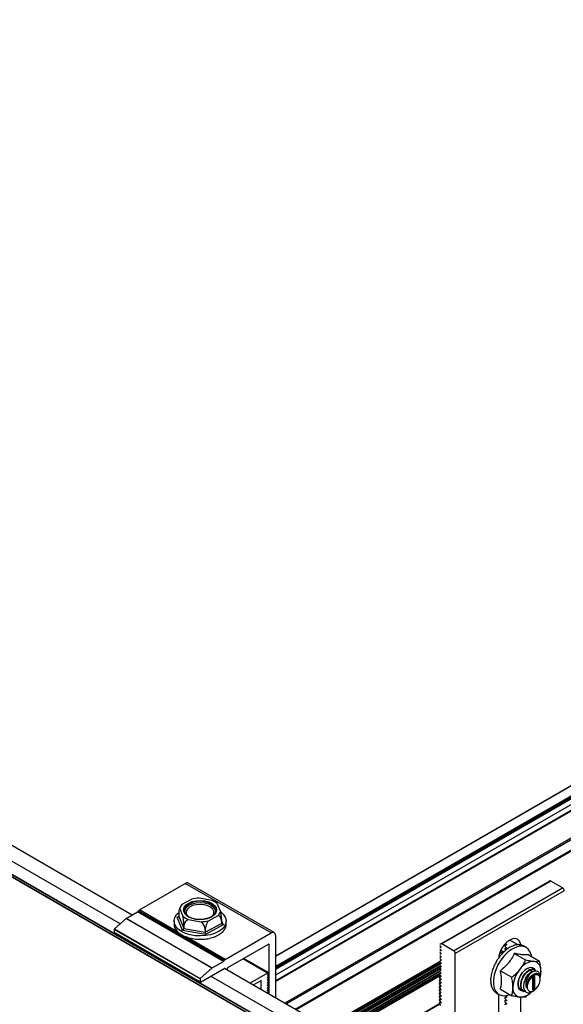
# Model space of a CAD drawing. Units: inches. Extents: x -609 to 590, y -1 to 336.
# Drawn here: x -502 to -495, y 143 to 156 of the extents above; entities that cross this region are included whole.
import ezdxf

# ---------------------------------------------------------------- set-up
doc = ezdxf.new("R2010")
doc.units = ezdxf.units.IN
doc.header["$MEASUREMENT"] = 0

msp = doc.modelspace()

# ---------------------------------------------------------------- linework, layer by layer
at = {"color": 7, "linetype": 'Continuous', "lineweight": 25}
for p, q in [((-437.362, 179.531), (-498.871, 144.023)), ((-498.871, 143.696), (-437.17, 179.316)), ((-436.798, 179.178), (-498.748, 143.414)), ((-436.755, 179.181), (-498.73, 143.404)), ((-533.814, 163.284), (-488.759, 137.275)), ((-533.814, 163.251), (-488.788, 137.259)), ((-500.729, 144.557), (-522.357, 157.043)), ((-500.636, 144.623), (-500.04, 144.968)), ((-498.927, 144.325), (-500.04, 144.968)), ((-498.887, 144.329), (-500.001, 144.972)), ((-496.721, 144.184), (-495.307, 145.001)), ((-495.295, 144.998), (-496.71, 144.182)), ((-495.319, 144.998), (-495.307, 145.001)), ((-495.143, 144.91), (-495.295, 144.998)), ((-496.557, 144.093), (-495.143, 144.91)), ((-495.121, 144.873), (-496.536, 144.057)), ((-499.956, 144.763), (-500.084, 144.694)), ((-499.692, 144.747), (-499.861, 144.776)), ((-499.584, 144.607), (-499.625, 144.706)), ((-500.806, 144.513), (-500.659, 144.598)), ((-499.546, 143.955), (-500.659, 144.598)), ((-500.649, 144.608), (-500.646, 144.613)), ((-499.536, 143.965), (-500.649, 144.608)), ((-499.533, 143.97), (-500.646, 144.613)), ((-500.125, 144.575), (-500.125, 144.545)), ((-500.125, 144.545), (-500.058, 144.383)), ((-500.112, 144.64), (-500.071, 144.541)), ((-499.74, 144.484), (-499.612, 144.553)), ((-500.807, 144.512), (-500.958, 144.378)), ((-499.694, 143.869), (-500.807, 144.512)), ((-500.806, 144.513), (-499.692, 143.87)), ((-500.186, 144.481), (-500.186, 144.437)), ((-500.184, 144.419), (-500.184, 144.419)), ((-500.184, 144.419), (-500.184, 144.417)), ((-500.184, 144.416), (-500.184, 144.416)), ((-500.075, 144.357), (-500.147, 144.532)), ((-500.004, 144.5), (-499.835, 144.471)), ((-499.781, 144.335), (-499.571, 144.449)), ((-499.549, 144.429), (-499.776, 144.306)), ((-499.571, 144.479), (-499.571, 144.449)), ((-499.51, 144.437), (-499.51, 144.481)), ((-499.849, 143.727), (-500.962, 144.369)), ((-500.962, 144.369), (-500.962, 144.333)), ((-500.962, 144.333), (-499.849, 143.69)), ((-500.961, 144.329), (-499.847, 143.686)), ((-500.958, 144.378), (-499.845, 143.735)), ((-500.164, 144.37), (-500.164, 144.369)), ((-500.164, 144.37), (-500.164, 144.367)), ((-500.164, 144.367), (-500.162, 144.367)), ((-500.122, 144.325), (-500.122, 144.325)), ((-500.122, 144.325), (-500.122, 144.322)), ((-500.122, 144.322), (-500.12, 144.323)), ((-499.776, 144.306), (-500.075, 144.357)), ((-500.062, 144.288), (-500.061, 144.288)), ((-500.062, 144.288), (-500.062, 144.285)), ((-500.058, 144.413), (-500.058, 144.383)), ((-500.058, 144.383), (-499.781, 144.335)), ((-499.781, 144.365), (-499.781, 144.335)), ((-499.586, 144.316), (-499.586, 144.316)), ((-499.586, 144.316), (-499.586, 144.313)), ((-499.54, 144.359), (-499.539, 144.359)), ((-499.54, 144.359), (-499.54, 144.356)), ((-499.523, 143.981), (-498.927, 144.325)), ((-499.514, 144.408), (-499.514, 144.408)), ((-499.514, 144.408), (-499.514, 144.405)), ((-498.871, 144.293), (-498.871, 143.485)), ((-500.062, 144.285), (-500.059, 144.287)), ((-499.987, 144.258), (-499.985, 144.261)), ((-499.987, 144.261), (-499.986, 144.261)), ((-499.987, 144.261), (-499.987, 144.258)), ((-499.902, 144.244), (-499.901, 144.246)), ((-499.902, 144.246), (-499.901, 144.246)), ((-499.902, 144.246), (-499.902, 144.244)), ((-499.814, 144.245), (-499.813, 144.245)), ((-499.814, 144.245), (-499.814, 144.242)), ((-499.728, 144.257), (-499.727, 144.257)), ((-499.728, 144.257), (-499.728, 144.254)), ((-499.65, 144.281), (-499.65, 144.281)), ((-499.65, 144.281), (-499.65, 144.278)), ((-499.487, 143.876), (-498.96, 144.18)), ((-498.954, 144.177), (-498.954, 143.533)), ((-496.734, 144.182), (-496.721, 144.184)), ((-496.722, 144.147), (-496.734, 144.162)), ((-496.557, 144.093), (-496.71, 144.182)), ((-495.872, 144.173), (-495.891, 144.162)), ((-495.871, 144.164), (-495.89, 144.162)), ((-495.884, 144.188), (-495.871, 144.172)), ((-495.756, 144.169), (-495.753, 144.167)), ((-495.711, 144.174), (-495.707, 144.172)), ((-495.67, 144.166), (-495.667, 144.164)), ((-496.734, 144.138), (-496.722, 144.139)), ((-496.722, 144.105), (-496.734, 144.119)), ((-496.734, 144.096), (-496.722, 144.097)), ((-496.722, 144.063), (-496.734, 144.077)), ((-496.734, 144.053), (-496.722, 144.054)), ((-496.722, 144.02), (-496.734, 144.034)), ((-496.536, 142.137), (-496.536, 144.057)), ((-495.946, 144.038), (-495.942, 144.036)), ((-495.945, 144.093), (-495.926, 144.09)), ((-495.935, 144.092), (-495.935, 144.118)), ((-495.921, 144.087), (-495.926, 144.09)), ((-495.901, 144.086), (-495.897, 144.084)), ((-495.872, 144.13), (-495.891, 144.119)), ((-495.89, 144.154), (-495.871, 144.13)), ((-495.871, 144.121), (-495.89, 144.12)), ((-495.89, 144.111), (-495.881, 144.1)), ((-495.853, 144.124), (-495.849, 144.122)), ((-495.804, 144.153), (-495.8, 144.151)), ((-495.769, 144.059), (-495.622, 143.974)), ((-495.616, 144.136), (-495.651, 144.156)), ((-495.588, 144.043), (-495.441, 143.958)), ((-499.692, 143.87), (-499.546, 143.955)), ((-499.536, 143.965), (-499.533, 143.97)), ((-498.971, 143.802), (-499.293, 143.988)), ((-498.955, 143.806), (-499.281, 143.995)), ((-496.734, 144.011), (-496.722, 144.012)), ((-496.722, 143.978), (-496.734, 143.992)), ((-496.734, 143.968), (-496.722, 143.969)), ((-496.722, 143.893), (-496.734, 143.907)), ((-496.722, 143.935), (-496.725, 143.938)), ((-496.725, 143.927), (-496.722, 143.927)), ((-496.021, 143.924), (-496.018, 143.921)), ((-496.021, 143.924), (-496.017, 143.922)), ((-495.987, 143.983), (-495.983, 143.981)), ((-495.97, 144.005), (-495.965, 144.009)), ((-499.694, 143.869), (-499.845, 143.735)), ((-499.843, 143.686), (-499.534, 143.865)), ((-489.49, 138.07), (-499.53, 143.865)), ((-499.492, 143.844), (-499.492, 143.866)), ((-498.975, 143.802), (-499.197, 143.674)), ((-498.969, 143.779), (-498.956, 143.796)), ((-498.955, 143.774), (-498.967, 143.781)), ((-498.961, 143.805), (-498.964, 143.802)), ((-496.734, 143.841), (-496.722, 143.842)), ((-496.722, 143.766), (-496.734, 143.78)), ((-496.73, 143.884), (-496.722, 143.884)), ((-496.722, 143.85), (-496.73, 143.859)), ((-496.722, 143.808), (-496.727, 143.814)), ((-496.723, 143.799), (-496.722, 143.8)), ((-496.067, 143.798), (-496.063, 143.799)), ((-496.067, 143.798), (-496.063, 143.796)), ((-496.048, 143.861), (-496.045, 143.859)), ((-496.048, 143.861), (-496.044, 143.861)), ((-495.95, 143.834), (-495.803, 143.749)), ((-495.586, 143.853), (-495.576, 143.851)), ((-495.504, 143.846), (-495.508, 143.849)), ((-495.425, 143.828), (-495.433, 143.753)), ((-499.849, 143.727), (-499.849, 143.69)), ((-499.06, 143.704), (-499.156, 143.649)), ((-499.055, 143.591), (-499.055, 143.701)), ((-498.969, 143.746), (-498.956, 143.764)), ((-498.969, 143.714), (-498.956, 143.732)), ((-498.969, 143.682), (-498.956, 143.7)), ((-498.969, 143.65), (-498.956, 143.668)), ((-498.955, 143.742), (-498.967, 143.749)), ((-498.955, 143.71), (-498.967, 143.717)), ((-498.955, 143.678), (-498.967, 143.685)), ((-498.955, 143.646), (-498.967, 143.652)), ((-498.961, 143.773), (-498.964, 143.77)), ((-498.961, 143.741), (-498.964, 143.738)), ((-498.961, 143.709), (-498.964, 143.706)), ((-498.961, 143.676), (-498.964, 143.673)), ((-498.049, 143.011), (-496.729, 143.773)), ((-496.723, 143.766), (-496.742, 143.755)), ((-496.723, 143.724), (-496.742, 143.713)), ((-496.723, 143.681), (-496.742, 143.67)), ((-496.741, 143.755), (-496.722, 143.757)), ((-496.722, 143.723), (-496.741, 143.747)), ((-496.741, 143.713), (-496.722, 143.715)), ((-496.722, 143.681), (-496.741, 143.704)), ((-496.741, 143.671), (-496.722, 143.672)), ((-496.722, 143.638), (-496.741, 143.662)), ((-496.076, 143.737), (-496.073, 143.739)), ((-496.076, 143.737), (-496.073, 143.735)), ((-496.076, 143.681), (-496.073, 143.683)), ((-496.076, 143.681), (-496.073, 143.679)), ((-495.531, 143.738), (-495.531, 143.59)), ((-495.509, 143.758), (-495.525, 143.748)), ((-495.51, 143.61), (-495.51, 143.757)), ((-495.503, 143.606), (-495.503, 143.754)), ((-495.432, 143.722), (-495.432, 143.735)), ((-498.969, 143.618), (-498.956, 143.635)), ((-498.969, 143.586), (-498.956, 143.603)), ((-498.969, 143.554), (-498.956, 143.571)), ((-498.955, 143.614), (-498.967, 143.62)), ((-498.955, 143.581), (-498.967, 143.588)), ((-498.955, 143.549), (-498.967, 143.556)), ((-498.961, 143.644), (-498.964, 143.641)), ((-498.961, 143.612), (-498.964, 143.609)), ((-498.961, 143.58), (-498.964, 143.577)), ((-498.961, 143.548), (-498.964, 143.545)), ((-498.958, 143.536), (-498.956, 143.539)), ((-496.723, 143.639), (-496.742, 143.628)), ((-496.723, 143.597), (-496.742, 143.585)), ((-496.723, 143.554), (-496.742, 143.543)), ((-496.741, 143.628), (-496.722, 143.63)), ((-496.722, 143.596), (-496.741, 143.62)), ((-496.741, 143.586), (-496.722, 143.587)), ((-496.722, 143.553), (-496.741, 143.577)), ((-496.741, 143.543), (-496.722, 143.545)), ((-496.722, 143.511), (-496.741, 143.535)), ((-496.067, 143.631), (-496.065, 143.633)), ((-496.067, 143.631), (-496.063, 143.629)), ((-496.048, 143.59), (-496.047, 143.591)), ((-496.048, 143.59), (-496.045, 143.588)), ((-496.021, 143.558), (-496.021, 143.559)), ((-496.021, 143.558), (-496.018, 143.556)), ((-496.003, 143.546), (-495.969, 143.526)), ((-495.973, 143.529), (-495.973, 142.614)), ((-495.95, 143.593), (-495.803, 143.508)), ((-495.677, 143.591), (-495.692, 143.599)), ((-495.683, 143.586), (-495.678, 143.584)), ((-495.648, 143.566), (-495.644, 143.564)), ((-495.554, 143.556), (-495.622, 143.492)), ((-495.535, 143.564), (-495.517, 143.574)), ((-495.531, 143.592), (-495.516, 143.601)), ((-495.525, 143.587), (-495.509, 143.597)), ((-495.509, 143.597), (-495.516, 143.601)), ((-495.51, 143.61), (-495.503, 143.606)), ((-496.735, 143.4), (-497.729, 142.826)), ((-496.723, 143.512), (-496.742, 143.501)), ((-496.723, 143.469), (-496.742, 143.458)), ((-496.723, 143.427), (-496.742, 143.416)), ((-496.741, 143.501), (-496.722, 143.503)), ((-496.722, 143.469), (-496.741, 143.492)), ((-496.741, 143.458), (-496.722, 143.46)), ((-496.722, 143.426), (-496.741, 143.45)), ((-496.741, 143.416), (-496.722, 143.418)), ((-496.722, 143.384), (-496.741, 143.407)), ((-495.872, 143.494), (-495.891, 143.483)), ((-495.872, 143.452), (-495.891, 143.44)), ((-495.872, 143.409), (-495.891, 143.398)), ((-495.871, 143.485), (-495.89, 143.483)), ((-495.89, 143.475), (-495.871, 143.451)), ((-495.871, 143.442), (-495.89, 143.441)), ((-495.89, 143.432), (-495.871, 143.408)), ((-495.871, 143.4), (-495.89, 143.398)), ((-495.885, 143.511), (-495.871, 143.493)), ((-495.684, 142.78), (-495.684, 143.491))]:
    msp.add_line(p, q, dxfattribs=at)
at = {"color": 8, "linetype": 'Continuous', "lineweight": 25}
for p, q in [((-437.358, 179.531), (-498.871, 144.02)), ((-437.243, 179.465), (-498.871, 143.888)), ((-437.238, 179.458), (-498.871, 143.878)), ((-437.235, 179.448), (-498.871, 143.867)), ((-437.23, 179.441), (-498.871, 143.857)), ((-437.226, 179.439), (-498.871, 143.852)), ((-437.187, 179.387), (-498.871, 143.777)), ((-437.168, 179.324), (-498.871, 143.703)), ((-437.31, 179.234), (-498.871, 143.695)), ((-436.768, 179.175), (-498.731, 143.404)), ((-436.751, 179.181), (-498.727, 143.402)), ((-498.613, 143.336), (-436.637, 179.115)), ((-436.63, 179.103), (-498.599, 143.328)), ((-488.765, 137.272), (-533.814, 163.278)), ((-533.814, 163.253), (-488.786, 137.259)), ((-500.73, 144.557), (-522.36, 157.043)), ((-522.533, 156.943), (-500.883, 144.445)), ((-500.136, 144.335), (-500.636, 144.623)), ((-500.147, 144.532), (-500.125, 144.544)), ((-500.184, 144.417), (-500.184, 144.417)), ((-499.572, 144.483), (-499.549, 144.429)), ((-500.164, 144.367), (-500.163, 144.367)), ((-500.122, 144.322), (-500.12, 144.323)), ((-500.062, 144.285), (-500.06, 144.287)), ((-499.523, 143.981), (-500.029, 144.273)), ((-499.987, 144.258), (-499.985, 144.261)), ((-499.902, 144.244), (-499.901, 144.246)), ((-498.954, 144.177), (-498.96, 144.18)), ((-495.871, 144.173), (-495.89, 144.162)), ((-495.871, 144.164), (-495.869, 144.165)), ((-495.829, 144.233), (-495.725, 144.173)), ((-496.722, 144.139), (-496.721, 144.14)), ((-496.722, 144.097), (-496.721, 144.097)), ((-496.722, 144.054), (-496.721, 144.055)), ((-495.937, 144.092), (-495.937, 144.113)), ((-495.871, 144.13), (-495.89, 144.12)), ((-495.871, 144.121), (-495.869, 144.122)), ((-498.975, 143.802), (-499.295, 143.987)), ((-498.964, 143.802), (-499.29, 143.99)), ((-498.961, 143.805), (-499.285, 143.992)), ((-496.734, 143.956), (-498.211, 143.104)), ((-496.732, 143.951), (-498.205, 143.101)), ((-496.723, 143.937), (-498.188, 143.091)), ((-496.72, 143.929), (-498.18, 143.086)), ((-496.732, 143.922), (-498.18, 143.086)), ((-496.734, 143.919), (-498.178, 143.085)), ((-496.722, 144.012), (-496.721, 144.013)), ((-496.722, 143.969), (-496.721, 143.97)), ((-496.722, 143.927), (-496.721, 143.928)), ((-489.491, 138.069), (-499.533, 143.865)), ((-498.961, 143.773), (-498.969, 143.778)), ((-496.726, 143.897), (-498.155, 143.072)), ((-496.722, 143.892), (-498.149, 143.068)), ((-496.724, 143.872), (-498.132, 143.059)), ((-496.724, 143.863), (-498.125, 143.054)), ((-496.73, 143.859), (-498.125, 143.054)), ((-496.728, 143.858), (-498.122, 143.053)), ((-496.734, 143.828), (-498.099, 143.04)), ((-496.732, 143.822), (-498.094, 143.036)), ((-496.723, 143.808), (-498.077, 143.027)), ((-496.724, 143.799), (-498.069, 143.022)), ((-496.732, 143.794), (-498.069, 143.022)), ((-496.734, 143.79), (-498.067, 143.021)), ((-498.052, 143.012), (-496.73, 143.776)), ((-496.722, 143.884), (-496.721, 143.885)), ((-496.722, 143.842), (-496.721, 143.843)), ((-496.722, 143.8), (-496.721, 143.8)), ((-499.707, 143.765), (-489.645, 137.957)), ((-499.055, 143.701), (-499.06, 143.704)), ((-498.964, 143.77), (-498.971, 143.774)), ((-498.964, 143.738), (-498.971, 143.742)), ((-498.964, 143.706), (-498.971, 143.709)), ((-498.964, 143.673), (-498.971, 143.677)), ((-498.961, 143.741), (-498.969, 143.746)), ((-498.961, 143.709), (-498.969, 143.714)), ((-498.961, 143.676), (-498.969, 143.681)), ((-498.961, 143.644), (-498.969, 143.649)), ((-496.723, 143.766), (-496.741, 143.755)), ((-496.723, 143.724), (-496.741, 143.713)), ((-496.723, 143.681), (-496.741, 143.671)), ((-496.722, 143.757), (-496.721, 143.758)), ((-496.722, 143.715), (-496.721, 143.716)), ((-496.722, 143.672), (-496.721, 143.673)), ((-495.503, 143.754), (-495.509, 143.758)), ((-498.964, 143.641), (-498.971, 143.645)), ((-498.964, 143.609), (-498.971, 143.613)), ((-498.964, 143.577), (-498.971, 143.581)), ((-498.964, 143.545), (-498.971, 143.549)), ((-498.961, 143.612), (-498.969, 143.617)), ((-498.961, 143.58), (-498.969, 143.585)), ((-498.961, 143.548), (-498.969, 143.553)), ((-496.723, 143.639), (-496.741, 143.628)), ((-496.723, 143.596), (-496.741, 143.586)), ((-496.723, 143.554), (-496.741, 143.543)), ((-496.722, 143.63), (-496.721, 143.631)), ((-496.722, 143.587), (-496.721, 143.588)), ((-496.722, 143.545), (-496.721, 143.546)), ((-495.531, 143.59), (-495.525, 143.587)), ((-497.739, 142.832), (-496.741, 143.407)), ((-496.723, 143.512), (-496.741, 143.501)), ((-496.723, 143.469), (-496.741, 143.458)), ((-496.723, 143.427), (-496.741, 143.416)), ((-496.722, 143.503), (-496.721, 143.503)), ((-496.722, 143.46), (-496.721, 143.461)), ((-496.722, 143.418), (-496.721, 143.419)), ((-495.871, 143.494), (-495.89, 143.483)), ((-495.871, 143.451), (-495.89, 143.441)), ((-495.871, 143.409), (-495.89, 143.398)), ((-495.871, 143.485), (-495.869, 143.486)), ((-495.871, 143.442), (-495.869, 143.443)), ((-495.871, 143.4), (-495.869, 143.401))]:
    msp.add_line(p, q, dxfattribs=at)
at = {"color": 7, "linetype": 'Continuous', "lineweight": 25, "flags": 128}
for points in [[(-500.053, 144.659), (-500.053, 144.659), (-500.03, 144.688), (-499.995, 144.713), (-499.95, 144.732), (-499.898, 144.744), (-499.842, 144.747), (-499.787, 144.742), (-499.736, 144.729), (-499.692, 144.708), (-499.659, 144.682), (-499.64, 144.652), (-499.634, 144.625)], [(-499.907, 144.504), (-499.854, 144.499), (-499.801, 144.503), (-499.751, 144.514), (-499.707, 144.532), (-499.674, 144.556), (-499.652, 144.584), (-499.643, 144.614), (-499.649, 144.645), (-499.668, 144.674), (-499.699, 144.699), (-499.741, 144.718), (-499.789, 144.731), (-499.842, 144.736), (-499.895, 144.733), (-499.945, 144.722), (-499.989, 144.704), (-500.022, 144.68), (-500.044, 144.651), (-500.053, 144.621), (-500.047, 144.59), (-500.028, 144.561), (-499.997, 144.536), (-499.955, 144.517), (-499.907, 144.504)], [(-499.577, 144.598), (-499.547, 144.569), (-499.522, 144.532), (-499.511, 144.493), (-499.513, 144.454), (-499.53, 144.415), (-499.559, 144.38), (-499.6, 144.348), (-499.651, 144.322), (-499.711, 144.302), (-499.776, 144.29), (-499.843, 144.286), (-499.912, 144.289), (-499.977, 144.3), (-500.037, 144.319), (-500.09, 144.344), (-500.132, 144.375), (-500.163, 144.41), (-500.181, 144.449), (-500.186, 144.488), (-500.176, 144.527), (-500.153, 144.564), (-500.13, 144.588)], [(-500.147, 144.532), (-500.142, 144.532), (-500.138, 144.532), (-500.134, 144.533), (-500.131, 144.534), (-500.128, 144.536), (-500.126, 144.539), (-500.125, 144.542), (-500.125, 144.545)], [(-500.186, 144.437), (-500.186, 144.434), (-500.184, 144.417)], [(-499.514, 144.408), (-499.511, 144.424), (-499.51, 144.437)], [(-495.685, 144.17), (-495.689, 144.19), (-495.704, 144.222), (-495.727, 144.243), (-495.756, 144.252), (-495.791, 144.249), (-495.829, 144.233), (-495.866, 144.206), (-495.901, 144.169), (-495.931, 144.125), (-495.953, 144.078), (-495.968, 144.029), (-495.972, 143.999)], [(-495.89, 144.162), (-495.891, 144.162), (-495.892, 144.161), (-495.892, 144.16), (-495.892, 144.159), (-495.892, 144.158), (-495.892, 144.156), (-495.891, 144.155), (-495.89, 144.154)], [(-495.871, 144.172), (-495.87, 144.171), (-495.869, 144.17), (-495.869, 144.168), (-495.869, 144.167), (-495.869, 144.166), (-495.869, 144.165), (-495.87, 144.164), (-495.871, 144.164)], [(-495.667, 144.164), (-495.656, 144.159), (-495.651, 144.156)], [(-496.722, 144.147), (-496.721, 144.146), (-496.721, 144.145), (-496.72, 144.143), (-496.72, 144.142), (-496.72, 144.141), (-496.721, 144.14), (-496.721, 144.139), (-496.722, 144.139)], [(-496.722, 144.105), (-496.721, 144.104), (-496.721, 144.102), (-496.72, 144.101), (-496.72, 144.1), (-496.72, 144.098), (-496.721, 144.097), (-496.721, 144.097), (-496.722, 144.097)], [(-496.722, 144.063), (-496.721, 144.061), (-496.721, 144.06), (-496.72, 144.058), (-496.72, 144.057), (-496.72, 144.056), (-496.721, 144.055), (-496.721, 144.054), (-496.722, 144.054)], [(-495.547, 144.021), (-495.548, 144.03), (-495.563, 144.077), (-495.588, 144.114), (-495.621, 144.139), (-495.661, 144.152), (-495.706, 144.151), (-495.755, 144.137), (-495.805, 144.111), (-495.855, 144.074), (-495.902, 144.026), (-495.945, 143.971), (-495.981, 143.91), (-496.01, 143.845), (-496.03, 143.78), (-496.04, 143.717), (-496.04, 143.659), (-496.03, 143.608), (-496.01, 143.566), (-495.981, 143.535), (-495.945, 143.516), (-495.902, 143.51), (-495.855, 143.517), (-495.832, 143.524)], [(-495.89, 144.12), (-495.891, 144.119), (-495.892, 144.119), (-495.892, 144.118), (-495.892, 144.117), (-495.892, 144.115), (-495.892, 144.114), (-495.891, 144.112), (-495.89, 144.111)], [(-495.871, 144.13), (-495.87, 144.128), (-495.869, 144.127), (-495.869, 144.126), (-495.869, 144.124), (-495.869, 144.123), (-495.869, 144.122), (-495.87, 144.122), (-495.871, 144.121)], [(-496.722, 144.02), (-496.721, 144.019), (-496.721, 144.017), (-496.72, 144.016), (-496.72, 144.015), (-496.72, 144.013), (-496.721, 144.013), (-496.721, 144.012), (-496.722, 144.012)], [(-496.722, 143.978), (-496.721, 143.976), (-496.721, 143.975), (-496.72, 143.974), (-496.72, 143.972), (-496.72, 143.971), (-496.721, 143.97), (-496.721, 143.97), (-496.722, 143.969)], [(-496.722, 143.935), (-496.721, 143.934), (-496.721, 143.933), (-496.72, 143.931), (-496.72, 143.93), (-496.72, 143.929), (-496.721, 143.928), (-496.721, 143.927), (-496.722, 143.927)], [(-498.964, 143.77), (-498.966, 143.769), (-498.968, 143.768), (-498.969, 143.768), (-498.971, 143.77), (-498.971, 143.771), (-498.971, 143.774), (-498.97, 143.776), (-498.969, 143.779)], [(-498.964, 143.802), (-498.965, 143.801), (-498.966, 143.801), (-498.967, 143.8), (-498.968, 143.8), (-498.968, 143.8), (-498.969, 143.8), (-498.97, 143.801), (-498.97, 143.801)], [(-498.956, 143.796), (-498.955, 143.799), (-498.954, 143.801), (-498.954, 143.803), (-498.954, 143.805), (-498.955, 143.806), (-498.957, 143.807), (-498.959, 143.806), (-498.961, 143.805)], [(-496.722, 143.893), (-496.721, 143.892), (-496.721, 143.89), (-496.72, 143.889), (-496.72, 143.887), (-496.72, 143.886), (-496.721, 143.885), (-496.721, 143.885), (-496.722, 143.884)], [(-496.722, 143.85), (-496.721, 143.849), (-496.721, 143.848), (-496.72, 143.846), (-496.72, 143.845), (-496.72, 143.844), (-496.721, 143.843), (-496.721, 143.842), (-496.722, 143.842)], [(-496.722, 143.808), (-496.721, 143.807), (-496.721, 143.805), (-496.72, 143.804), (-496.72, 143.803), (-496.72, 143.801), (-496.721, 143.8), (-496.721, 143.8), (-496.722, 143.8)], [(-495.496, 143.838), (-495.508, 143.857), (-495.532, 143.873), (-495.563, 143.876), (-495.597, 143.865), (-495.632, 143.842), (-495.665, 143.808), (-495.693, 143.767), (-495.713, 143.721), (-495.723, 143.676), (-495.723, 143.636), (-495.713, 143.603), (-495.693, 143.58), (-495.665, 143.571), (-495.647, 143.572)], [(-495.517, 143.574), (-495.488, 143.597), (-495.462, 143.629), (-495.443, 143.666), (-495.433, 143.704), (-495.433, 143.738), (-495.443, 143.764), (-495.462, 143.779), (-495.488, 143.782), (-495.517, 143.771), (-495.546, 143.748), (-495.572, 143.716), (-495.591, 143.679), (-495.601, 143.641), (-495.601, 143.607), (-495.591, 143.581), (-495.572, 143.565), (-495.546, 143.563), (-495.517, 143.574)], [(-498.964, 143.738), (-498.966, 143.736), (-498.968, 143.736), (-498.969, 143.736), (-498.971, 143.737), (-498.971, 143.739), (-498.971, 143.742), (-498.97, 143.744), (-498.969, 143.746)], [(-498.964, 143.706), (-498.966, 143.704), (-498.968, 143.704), (-498.969, 143.704), (-498.971, 143.705), (-498.971, 143.707), (-498.971, 143.709), (-498.97, 143.712), (-498.969, 143.714)], [(-498.964, 143.673), (-498.966, 143.672), (-498.968, 143.672), (-498.969, 143.672), (-498.971, 143.673), (-498.971, 143.675), (-498.971, 143.677), (-498.97, 143.68), (-498.969, 143.682)], [(-498.964, 143.641), (-498.966, 143.64), (-498.968, 143.639), (-498.969, 143.64), (-498.971, 143.641), (-498.971, 143.643), (-498.971, 143.645), (-498.97, 143.648), (-498.969, 143.65)], [(-498.956, 143.764), (-498.955, 143.766), (-498.954, 143.769), (-498.954, 143.771), (-498.954, 143.773), (-498.955, 143.774), (-498.957, 143.775), (-498.959, 143.774), (-498.961, 143.773)], [(-498.956, 143.732), (-498.955, 143.734), (-498.954, 143.737), (-498.954, 143.739), (-498.954, 143.741), (-498.955, 143.742), (-498.957, 143.743), (-498.959, 143.742), (-498.961, 143.741)], [(-498.956, 143.7), (-498.955, 143.702), (-498.954, 143.705), (-498.954, 143.707), (-498.954, 143.709), (-498.955, 143.71), (-498.957, 143.71), (-498.959, 143.71), (-498.961, 143.709)], [(-498.956, 143.668), (-498.955, 143.67), (-498.954, 143.672), (-498.954, 143.675), (-498.954, 143.677), (-498.955, 143.678), (-498.957, 143.678), (-498.959, 143.678), (-498.961, 143.676)], [(-496.741, 143.755), (-496.742, 143.755), (-496.743, 143.754), (-496.743, 143.754), (-496.744, 143.752), (-496.743, 143.751), (-496.743, 143.75), (-496.742, 143.748), (-496.741, 143.747)], [(-496.741, 143.713), (-496.742, 143.713), (-496.743, 143.712), (-496.743, 143.711), (-496.744, 143.71), (-496.743, 143.709), (-496.743, 143.707), (-496.742, 143.706), (-496.741, 143.704)], [(-496.741, 143.671), (-496.742, 143.67), (-496.743, 143.67), (-496.743, 143.669), (-496.744, 143.668), (-496.743, 143.666), (-496.743, 143.665), (-496.742, 143.663), (-496.741, 143.662)], [(-496.722, 143.766), (-496.721, 143.764), (-496.721, 143.763), (-496.72, 143.761), (-496.72, 143.76), (-496.72, 143.759), (-496.721, 143.758), (-496.721, 143.757), (-496.722, 143.757)], [(-496.722, 143.723), (-496.721, 143.722), (-496.721, 143.72), (-496.72, 143.719), (-496.72, 143.718), (-496.72, 143.716), (-496.721, 143.716), (-496.721, 143.715), (-496.722, 143.715)], [(-496.722, 143.681), (-496.721, 143.679), (-496.721, 143.678), (-496.72, 143.677), (-496.72, 143.675), (-496.72, 143.674), (-496.721, 143.673), (-496.721, 143.673), (-496.722, 143.672)], [(-498.964, 143.609), (-498.966, 143.608), (-498.968, 143.607), (-498.969, 143.608), (-498.971, 143.609), (-498.971, 143.611), (-498.971, 143.613), (-498.97, 143.616), (-498.969, 143.618)], [(-498.964, 143.577), (-498.966, 143.576), (-498.968, 143.575), (-498.969, 143.576), (-498.971, 143.577), (-498.971, 143.579), (-498.971, 143.581), (-498.97, 143.583), (-498.969, 143.586)], [(-498.964, 143.545), (-498.966, 143.543), (-498.968, 143.543), (-498.969, 143.543), (-498.971, 143.545), (-498.971, 143.546), (-498.971, 143.549), (-498.97, 143.551), (-498.969, 143.554)], [(-498.956, 143.635), (-498.955, 143.638), (-498.954, 143.64), (-498.954, 143.643), (-498.954, 143.645), (-498.955, 143.646), (-498.957, 143.646), (-498.959, 143.646), (-498.961, 143.644)], [(-498.956, 143.603), (-498.955, 143.606), (-498.954, 143.608), (-498.954, 143.61), (-498.954, 143.612), (-498.955, 143.614), (-498.957, 143.614), (-498.959, 143.613), (-498.961, 143.612)], [(-498.956, 143.571), (-498.955, 143.574), (-498.954, 143.576), (-498.954, 143.578), (-498.954, 143.58), (-498.955, 143.581), (-498.957, 143.582), (-498.959, 143.581), (-498.961, 143.58)], [(-498.956, 143.539), (-498.955, 143.541), (-498.954, 143.544), (-498.954, 143.546), (-498.954, 143.548), (-498.955, 143.549), (-498.957, 143.55), (-498.959, 143.549), (-498.961, 143.548)], [(-496.741, 143.628), (-496.742, 143.628), (-496.743, 143.627), (-496.743, 143.626), (-496.744, 143.625), (-496.743, 143.624), (-496.743, 143.622), (-496.742, 143.621), (-496.741, 143.62)], [(-496.741, 143.586), (-496.742, 143.585), (-496.743, 143.585), (-496.743, 143.584), (-496.744, 143.583), (-496.743, 143.581), (-496.743, 143.58), (-496.742, 143.578), (-496.741, 143.577)], [(-496.741, 143.543), (-496.742, 143.543), (-496.743, 143.542), (-496.743, 143.541), (-496.744, 143.54), (-496.743, 143.539), (-496.743, 143.537), (-496.742, 143.536), (-496.741, 143.535)], [(-496.722, 143.638), (-496.721, 143.637), (-496.721, 143.636), (-496.72, 143.634), (-496.72, 143.633), (-496.72, 143.632), (-496.721, 143.631), (-496.721, 143.63), (-496.722, 143.63)], [(-496.722, 143.596), (-496.721, 143.595), (-496.721, 143.593), (-496.72, 143.592), (-496.72, 143.59), (-496.72, 143.589), (-496.721, 143.588), (-496.721, 143.588), (-496.722, 143.587)], [(-496.722, 143.553), (-496.721, 143.552), (-496.721, 143.551), (-496.72, 143.549), (-496.72, 143.548), (-496.72, 143.547), (-496.721, 143.546), (-496.721, 143.545), (-496.722, 143.545)], [(-496.003, 143.546), (-496.009, 143.55), (-496.021, 143.558)], [(-496.741, 143.501), (-496.742, 143.501), (-496.743, 143.5), (-496.743, 143.499), (-496.744, 143.498), (-496.743, 143.496), (-496.743, 143.495), (-496.742, 143.494), (-496.741, 143.492)], [(-496.741, 143.458), (-496.742, 143.458), (-496.743, 143.457), (-496.743, 143.457), (-496.744, 143.455), (-496.743, 143.454), (-496.743, 143.453), (-496.742, 143.451), (-496.741, 143.45)], [(-496.741, 143.416), (-496.742, 143.416), (-496.743, 143.415), (-496.743, 143.414), (-496.744, 143.413), (-496.743, 143.412), (-496.743, 143.41), (-496.742, 143.409), (-496.741, 143.407)], [(-496.722, 143.511), (-496.721, 143.51), (-496.721, 143.508), (-496.72, 143.507), (-496.72, 143.506), (-496.72, 143.504), (-496.721, 143.503), (-496.721, 143.503), (-496.722, 143.503)], [(-496.722, 143.469), (-496.721, 143.467), (-496.721, 143.466), (-496.72, 143.464), (-496.72, 143.463), (-496.72, 143.462), (-496.721, 143.461), (-496.721, 143.46), (-496.722, 143.46)], [(-496.722, 143.426), (-496.721, 143.425), (-496.721, 143.423), (-496.72, 143.422), (-496.72, 143.421), (-496.72, 143.419), (-496.721, 143.419), (-496.721, 143.418), (-496.722, 143.418)], [(-495.89, 143.483), (-495.891, 143.483), (-495.892, 143.482), (-495.892, 143.481), (-495.892, 143.48), (-495.892, 143.479), (-495.892, 143.477), (-495.891, 143.476), (-495.89, 143.475)], [(-495.89, 143.441), (-495.891, 143.44), (-495.892, 143.44), (-495.892, 143.439), (-495.892, 143.438), (-495.892, 143.436), (-495.892, 143.435), (-495.891, 143.434), (-495.89, 143.432)], [(-495.89, 143.398), (-495.891, 143.398), (-495.892, 143.397), (-495.892, 143.396), (-495.892, 143.395), (-495.892, 143.394), (-495.892, 143.392), (-495.891, 143.391), (-495.89, 143.39)], [(-495.871, 143.493), (-495.87, 143.492), (-495.869, 143.491), (-495.869, 143.489), (-495.869, 143.488), (-495.869, 143.487), (-495.869, 143.486), (-495.87, 143.485), (-495.871, 143.485)], [(-495.871, 143.451), (-495.87, 143.45), (-495.869, 143.448), (-495.869, 143.447), (-495.869, 143.445), (-495.869, 143.444), (-495.869, 143.443), (-495.87, 143.443), (-495.871, 143.442)], [(-495.871, 143.408), (-495.87, 143.407), (-495.869, 143.406), (-495.869, 143.404), (-495.869, 143.403), (-495.869, 143.402), (-495.869, 143.401), (-495.87, 143.4), (-495.871, 143.4)]]:
    msp.add_lwpolyline(points, dxfattribs=at)
at = {"color": 8, "linetype": 'Continuous', "lineweight": 25, "flags": 128}
for points in [[(-500.046, 144.588), (-500.048, 144.597), (-500.043, 144.629), (-500.024, 144.658), (-499.992, 144.684), (-499.949, 144.703), (-499.899, 144.715), (-499.845, 144.719), (-499.791, 144.714)], [(-499.685, 144.546), (-499.684, 144.547), (-499.669, 144.576), (-499.669, 144.606), (-499.683, 144.634), (-499.711, 144.659), (-499.749, 144.679), (-499.796, 144.692), (-499.847, 144.696), (-499.898, 144.692), (-499.945, 144.68), (-499.984, 144.66), (-500.012, 144.635), (-500.027, 144.607), (-500.027, 144.577), (-500.013, 144.548), (-500.011, 144.546)], [(-499.791, 144.714), (-499.741, 144.701), (-499.699, 144.681), (-499.669, 144.655), (-499.651, 144.625), (-499.649, 144.593), (-499.65, 144.588)], [(-499.909, 144.505), (-499.96, 144.518), (-500.004, 144.539), (-500.037, 144.565), (-500.056, 144.595), (-500.062, 144.627), (-500.053, 144.659)], [(-499.634, 144.625), (-499.634, 144.62), (-499.643, 144.588), (-499.666, 144.559), (-499.701, 144.534), (-499.746, 144.515), (-499.799, 144.503), (-499.854, 144.5), (-499.909, 144.505)]]:
    msp.add_lwpolyline(points, dxfattribs=at)
at = {"color": 7, "linetype": 'Continuous', "lineweight": 25}
for centre, radius, start, end in [((-500.017, 144.936), 0.0396, 65.6929, 125.6176), ((-495.305, 144.983), 0.0175, 56.9636, 97.3864), ((-495.167, 144.871), 0.0461, 2.6055, 57.3945), ((-500.002, 144.617), 0.112, 136.9064, 168.3299), ((-499.85, 144.344), 0.432, 91.4407, 104.1645), ((-499.781, 144.526), 0.238, 49.081, 68.0301), ((-500.674, 144.622), 0.0284, 301.9547, 331.1444), ((-500.621, 144.599), 0.0284, 121.9547, 151.1444), ((-499.694, 144.63), 0.112, 316.9064, 348.3299), ((-500.801, 144.505), 0.00889, 120.3434, 131.8642), ((-500.04, 144.444), 0.146, 190.0145, 211.9882), ((-499.915, 144.721), 0.238, 229.081, 248.0301), ((-499.846, 144.903), 0.432, 271.4407, 284.1645), ((-499.547, 144.454), 0.0246, 190.2923, 265.0599), ((-500.95, 144.369), 0.0123, 131.6284, 177.0654), ((-500.958, 144.332), 0.00388, 173.7012, 234.9867), ((-499.987, 144.481), 0.209, 212.3742, 229.6295), ((-499.92, 144.563), 0.312, 229.7443, 242.8923), ((-500.09, 144.386), 0.0326, 298.6673, 354.5654), ((-499.864, 144.675), 0.435, 242.9519, 253.4564), ((-499.692, 144.336), 0.0895, 180.7361, 199.8958), ((-499.762, 144.588), 0.327, 290.0637, 302.4514), ((-499.697, 144.491), 0.208, 302.4834, 319.1927), ((-499.638, 144.443), 0.129, 319.4326, 342.3135), ((-498.905, 144.298), 0.0344, 350.786, 129.2033), ((-499.833, 144.777), 0.538, 253.5162, 262.5807), ((-499.827, 144.826), 0.584, 262.6443, 271.1743), ((-499.825, 144.799), 0.554, 271.2362, 280.0264), ((-499.807, 144.706), 0.456, 280.0785, 290.0308), ((-498.958, 144.178), 0.00344, 350.786, 129.2033), ((-496.719, 144.167), 0.0175, 56.9636, 97.3864), ((-495.691, 143.953), 0.225, 106.8146, 119.0589), ((-495.708, 144.021), 0.152, 91.0491, 106.9006), ((-495.706, 144.063), 0.109, 71.1884, 90.9851), ((-496.582, 144.055), 0.0461, 2.6055, 57.3945), ((-495.471, 143.689), 0.589, 143.6561, 150.2571), ((-495.521, 143.726), 0.523, 136.5984, 143.6956), ((-495.586, 143.79), 0.428, 128.5839, 136.6509), ((-495.648, 143.871), 0.322, 118.9614, 128.6576), ((-499.561, 143.979), 0.0284, 301.9547, 331.1444), ((-499.508, 143.957), 0.0284, 121.9547, 151.1444), ((-495.48, 143.69), 0.59, 156.6677, 163.3547), ((-495.455, 143.679), 0.613, 150.2237, 156.7002), ((-495.501, 143.724), 0.234, 93.4295, 146.5651), ((-495.536, 143.846), 0.113, 350.7481, 79.4532), ((-499.688, 143.862), 0.00889, 120.3434, 131.8642), ((-499.532, 143.861), 0.00461, 83.5663, 122.9819), ((-499.48, 143.866), 0.0121, 122.6055, 177.3945), ((-498.973, 143.799), 0.00346, 40.5328, 129.2482), ((-495.632, 143.725), 0.441, 170.5229, 178.7436), ((-495.543, 143.709), 0.528, 163.3186, 170.5665), ((-495.394, 143.601), 0.393, 140.2279, 177.3607), ((-495.423, 143.623), 0.227, 121.9547, 151.1444), ((-495.728, 143.831), 0.303, 346.1733, 359.4188), ((-499.836, 143.726), 0.0123, 131.6284, 177.0654), ((-499.845, 143.689), 0.00344, 170.786, 309.2033), ((-499.058, 143.702), 0.00344, 350.786, 129.2033), ((-495.73, 143.729), 0.347, 178.6909, 188.3901), ((-495.818, 143.719), 0.261, 188.3361, 200.0917), ((-495.519, 143.738), 0.0121, 122.6055, 177.3945), ((-495.507, 143.755), 0.00344, 350.786, 129.2033), ((-495.882, 143.698), 0.197, 200.0684, 214.3356), ((-495.919, 143.678), 0.157, 214.4049, 231.0086), ((-495.676, 143.601), 0.113, 170.7481, 259.4532), ((-495.663, 143.643), 0.0586, 192.4617, 267.0177), ((-495.705, 143.703), 0.213, 272.2925, 316.7394), ((-495.528, 143.59), 0.00344, 170.786, 309.2033), ((-495.522, 143.611), 0.0121, 302.6055, 357.3945), ((-495.515, 143.607), 0.0121, 302.6055, 357.3945)]:
    msp.add_arc(centre, radius, start, end, dxfattribs=at)
for points, knots in [([(-500.112, 144.64), (-500.114, 144.639), (-500.115, 144.637), (-500.119, 144.63), (-500.12, 144.626), (-500.122, 144.614), (-500.123, 144.608), (-500.124, 144.593), (-500.125, 144.584), (-500.125, 144.575)], [0, 0, 0, 0, 0.25, 0.25, 0.5, 0.5, 0.75, 0.75, 1, 1, 1, 1]), ([(-500.099, 144.67), (-500.106, 144.659), (-500.114, 144.646), (-500.118, 144.631), (-500.118, 144.629)], [0, 0, 0, 0, 0.868953, 1, 1, 1, 1]), ([(-499.571, 144.479), (-499.571, 144.489), (-499.572, 144.497), (-499.576, 144.513), (-499.579, 144.521), (-499.586, 144.533), (-499.59, 144.539), (-499.6, 144.548), (-499.606, 144.551), (-499.612, 144.553)], [0, 0, 0, 0, 0.25, 0.25, 0.5, 0.5, 0.75, 0.75, 1, 1, 1, 1]), ([(-499.584, 144.607), (-499.582, 144.597), (-499.581, 144.586), (-499.577, 144.563), (-499.576, 144.552), (-499.574, 144.53), (-499.573, 144.519), (-499.572, 144.498), (-499.571, 144.489), (-499.571, 144.479)], [0, 0, 0, 0, 0.25, 0.25, 0.5, 0.5, 0.75, 0.75, 1, 1, 1, 1]), ([(-500.184, 144.417), (-500.184, 144.417), (-500.184, 144.416), (-500.184, 144.416), (-500.184, 144.416), (-500.184, 144.416), (-500.184, 144.416), (-500.184, 144.416), (-500.184, 144.416), (-500.184, 144.416), (-500.184, 144.416), (-500.184, 144.417), (-500.184, 144.417), (-500.184, 144.417), (-500.184, 144.417), (-500.184, 144.417)], [0, 0, 0, 0, 0.00000671522, 0.00000671522, 0.00000671522, 0.00001343043, 0.00001343043, 0.00001343043, 0.00002014568, 0.00002014568, 0.00002014568, 0.00002686108, 0.00002686108, 0.00002686108, 0.00003213413, 0.00003213413, 0.00003213413, 0.00003213413]), ([(-500.058, 144.413), (-500.058, 144.422), (-500.058, 144.432), (-500.059, 144.452), (-500.06, 144.463), (-500.062, 144.485), (-500.064, 144.496), (-500.067, 144.519), (-500.069, 144.53), (-500.071, 144.541)], [0, 0, 0, 0, 0.25, 0.25, 0.5, 0.5, 0.75, 0.75, 1, 1, 1, 1]), ([(-500.004, 144.5), (-500.013, 144.495), (-500.02, 144.49), (-500.033, 144.478), (-500.039, 144.471), (-500.048, 144.456), (-500.052, 144.448), (-500.057, 144.431), (-500.058, 144.422), (-500.058, 144.413)], [0, 0, 0, 0, 0.25, 0.25, 0.5, 0.5, 0.75, 0.75, 1, 1, 1, 1]), ([(-499.781, 144.365), (-499.781, 144.374), (-499.783, 144.384), (-499.787, 144.402), (-499.791, 144.412), (-499.8, 144.43), (-499.806, 144.439), (-499.819, 144.456), (-499.827, 144.464), (-499.835, 144.471)], [0, 0, 0, 0, 0.25, 0.25, 0.5, 0.5, 0.75, 0.75, 1, 1, 1, 1]), ([(-499.74, 144.484), (-499.747, 144.474), (-499.753, 144.465), (-499.763, 144.445), (-499.767, 144.434), (-499.774, 144.414), (-499.777, 144.404), (-499.78, 144.384), (-499.781, 144.374), (-499.781, 144.365)], [0, 0, 0, 0, 0.25, 0.25, 0.5, 0.5, 0.75, 0.75, 1, 1, 1, 1]), ([(-500.164, 144.367), (-500.164, 144.367), (-500.164, 144.367), (-500.164, 144.367), (-500.164, 144.367), (-500.164, 144.367), (-500.164, 144.367), (-500.164, 144.367), (-500.164, 144.367), (-500.164, 144.367), (-500.164, 144.367), (-500.164, 144.367), (-500.164, 144.367), (-500.164, 144.367), (-500.164, 144.367), (-500.164, 144.367)], [0, 0, 0, 0, 0.00000671522, 0.00000671522, 0.00000671522, 0.00001343043, 0.00001343043, 0.00001343043, 0.00002014568, 0.00002014568, 0.00002014568, 0.00002686108, 0.00002686108, 0.00002686108, 0.00003213413, 0.00003213413, 0.00003213413, 0.00003213413]), ([(-500.123, 144.322), (-500.123, 144.322), (-500.123, 144.322), (-500.122, 144.322), (-500.122, 144.322), (-500.122, 144.322), (-500.122, 144.322), (-500.122, 144.322), (-500.122, 144.322), (-500.122, 144.322), (-500.122, 144.322), (-500.122, 144.322), (-500.122, 144.322), (-500.122, 144.322), (-500.122, 144.322), (-500.122, 144.322)], [0, 0, 0, 0, 0.00000671522, 0.00000671522, 0.00000671522, 0.00001343043, 0.00001343043, 0.00001343043, 0.00002014568, 0.00002014568, 0.00002014568, 0.00002686108, 0.00002686108, 0.00002686108, 0.00003213413, 0.00003213413, 0.00003213413, 0.00003213413]), ([(-499.587, 144.312), (-499.587, 144.312), (-499.587, 144.312), (-499.586, 144.312), (-499.586, 144.312), (-499.586, 144.312), (-499.586, 144.312), (-499.586, 144.313), (-499.586, 144.313), (-499.586, 144.313), (-499.586, 144.313), (-499.586, 144.313), (-499.586, 144.313), (-499.586, 144.313), (-499.586, 144.313), (-499.586, 144.313)], [0, 0, 0, 0, 0.00000671522, 0.00000671522, 0.00000671522, 0.00001343043, 0.00001343043, 0.00001343043, 0.00002014568, 0.00002014568, 0.00002014568, 0.00002686108, 0.00002686108, 0.00002686108, 0.00003213413, 0.00003213413, 0.00003213413, 0.00003213413]), ([(-499.54, 144.355), (-499.54, 144.355), (-499.54, 144.356), (-499.54, 144.356), (-499.54, 144.356), (-499.54, 144.356), (-499.54, 144.356), (-499.54, 144.356), (-499.54, 144.356), (-499.54, 144.356), (-499.54, 144.356), (-499.54, 144.356), (-499.54, 144.356), (-499.54, 144.356), (-499.54, 144.356), (-499.54, 144.356)], [0, 0, 0, 0, 0.00000671522, 0.00000671522, 0.00000671522, 0.00001343043, 0.00001343043, 0.00001343043, 0.00002014568, 0.00002014568, 0.00002014568, 0.00002686108, 0.00002686108, 0.00002686108, 0.00003213413, 0.00003213413, 0.00003213413, 0.00003213413]), ([(-499.515, 144.404), (-499.515, 144.404), (-499.514, 144.404), (-499.514, 144.404), (-499.514, 144.404), (-499.514, 144.404), (-499.514, 144.405), (-499.514, 144.405), (-499.514, 144.405), (-499.514, 144.405), (-499.514, 144.405), (-499.514, 144.405), (-499.514, 144.405), (-499.514, 144.405), (-499.514, 144.405), (-499.514, 144.405)], [0, 0, 0, 0, 0.00000671522, 0.00000671522, 0.00000671522, 0.00001343043, 0.00001343043, 0.00001343043, 0.00002014568, 0.00002014568, 0.00002014568, 0.00002686108, 0.00002686108, 0.00002686108, 0.00003213413, 0.00003213413, 0.00003213413, 0.00003213413]), ([(-500.062, 144.285), (-500.062, 144.285), (-500.062, 144.285), (-500.062, 144.285), (-500.062, 144.285), (-500.062, 144.285), (-500.062, 144.285), (-500.062, 144.285), (-500.062, 144.285), (-500.062, 144.285), (-500.062, 144.285), (-500.062, 144.285), (-500.062, 144.285), (-500.062, 144.285), (-500.062, 144.285), (-500.062, 144.285)], [0, 0, 0, 0, 0.00000671522, 0.00000671522, 0.00000671522, 0.00001343043, 0.00001343043, 0.00001343043, 0.00002014568, 0.00002014568, 0.00002014568, 0.00002686108, 0.00002686108, 0.00002686108, 0.00003213413, 0.00003213413, 0.00003213413, 0.00003213413]), ([(-499.987, 144.258), (-499.987, 144.258), (-499.987, 144.258), (-499.987, 144.258), (-499.987, 144.258), (-499.987, 144.258), (-499.987, 144.258), (-499.987, 144.258), (-499.987, 144.258), (-499.987, 144.258), (-499.987, 144.258), (-499.987, 144.258), (-499.987, 144.258), (-499.987, 144.258), (-499.987, 144.258), (-499.987, 144.258)], [0, 0, 0, 0, 0.00000671522, 0.00000671522, 0.00000671522, 0.00001343043, 0.00001343043, 0.00001343043, 0.00002014568, 0.00002014568, 0.00002014568, 0.00002686108, 0.00002686108, 0.00002686108, 0.00003213413, 0.00003213413, 0.00003213413, 0.00003213413]), ([(-499.903, 144.243), (-499.903, 144.243), (-499.903, 144.243), (-499.903, 144.243), (-499.903, 144.243), (-499.902, 144.243), (-499.902, 144.243), (-499.902, 144.243), (-499.902, 144.243), (-499.902, 144.243), (-499.902, 144.244), (-499.902, 144.244), (-499.902, 144.244), (-499.902, 144.244), (-499.902, 144.244), (-499.902, 144.244)], [0, 0, 0, 0, 0.00000671522, 0.00000671522, 0.00000671522, 0.00001343043, 0.00001343043, 0.00001343043, 0.00002014568, 0.00002014568, 0.00002014568, 0.00002686108, 0.00002686108, 0.00002686108, 0.00003213413, 0.00003213413, 0.00003213413, 0.00003213413]), ([(-499.815, 144.242), (-499.815, 144.242), (-499.815, 144.242), (-499.814, 144.242), (-499.814, 144.242), (-499.814, 144.242), (-499.814, 144.242), (-499.814, 144.242), (-499.814, 144.242), (-499.814, 144.242), (-499.814, 144.242), (-499.814, 144.242), (-499.814, 144.242), (-499.814, 144.242), (-499.814, 144.242), (-499.814, 144.242)], [0, 0, 0, 0, 0.00000671522, 0.00000671522, 0.00000671522, 0.00001343043, 0.00001343043, 0.00001343043, 0.00002014568, 0.00002014568, 0.00002014568, 0.00002686108, 0.00002686108, 0.00002686108, 0.00003213413, 0.00003213413, 0.00003213413, 0.00003213413]), ([(-499.729, 144.253), (-499.729, 144.253), (-499.729, 144.253), (-499.729, 144.253), (-499.728, 144.253), (-499.728, 144.253), (-499.728, 144.253), (-499.728, 144.254), (-499.728, 144.254), (-499.728, 144.254), (-499.728, 144.254), (-499.728, 144.254), (-499.728, 144.254), (-499.728, 144.254), (-499.728, 144.254), (-499.728, 144.254)], [0, 0, 0, 0, 0.00000671522, 0.00000671522, 0.00000671522, 0.00001343043, 0.00001343043, 0.00001343043, 0.00002014568, 0.00002014568, 0.00002014568, 0.00002686108, 0.00002686108, 0.00002686108, 0.00003213413, 0.00003213413, 0.00003213413, 0.00003213413]), ([(-499.651, 144.277), (-499.651, 144.277), (-499.651, 144.277), (-499.651, 144.277), (-499.651, 144.277), (-499.651, 144.278), (-499.651, 144.278), (-499.651, 144.278), (-499.65, 144.278), (-499.65, 144.278), (-499.65, 144.278), (-499.65, 144.278), (-499.65, 144.278), (-499.65, 144.278), (-499.65, 144.278), (-499.65, 144.278)], [0, 0, 0, 0, 0.00000671522, 0.00000671522, 0.00000671522, 0.00001343043, 0.00001343043, 0.00001343043, 0.00002014568, 0.00002014568, 0.00002014568, 0.00002686108, 0.00002686108, 0.00002686108, 0.00003213413, 0.00003213413, 0.00003213413, 0.00003213413]), ([(-495.959, 144.058), (-495.945, 144.066), (-495.928, 144.076), (-495.915, 144.072), (-495.912, 144.072)], [0, 0, 0, 0, 0.8043326, 1, 1, 1, 1]), ([(-495.957, 144.063), (-495.945, 144.069), (-495.929, 144.078), (-495.916, 144.075), (-495.911, 144.073)], [0, 0, 0, 0, 0.665964, 1, 1, 1, 1]), ([(-495.769, 144.059), (-495.779, 144.038), (-495.79, 144.017), (-495.814, 143.976), (-495.828, 143.957), (-495.851, 143.928), (-495.859, 143.919), (-495.876, 143.9), (-495.885, 143.892), (-495.911, 143.866), (-495.93, 143.85), (-495.95, 143.834)], [0, 0, 0, 0, 0.25, 0.25, 0.5, 0.5, 0.625, 0.625, 0.75, 0.75, 1, 1, 1, 1]), ([(-495.945, 144.092), (-495.936, 144.092), (-495.921, 144.092), (-495.914, 144.079), (-495.91, 144.074)], [0, 0, 0, 0, 0.590428, 1, 1, 1, 1]), ([(-495.588, 144.043), (-495.598, 144.041), (-495.609, 144.04), (-495.633, 144.04), (-495.647, 144.04), (-495.67, 144.042), (-495.678, 144.043), (-495.695, 144.046), (-495.704, 144.047), (-495.73, 144.051), (-495.749, 144.055), (-495.769, 144.059)], [0, 0, 0, 0, 0.25, 0.25, 0.5, 0.5, 0.625, 0.625, 0.75, 0.75, 1, 1, 1, 1]), ([(-495.696, 143.852), (-495.689, 143.862), (-495.681, 143.872), (-495.668, 143.892), (-495.661, 143.902), (-495.643, 143.932), (-495.632, 143.953), (-495.622, 143.974)], [0, 0, 0, 0, 0.25, 0.25, 0.5, 0.5, 1, 1, 1, 1]), ([(-495.622, 143.974), (-495.602, 143.97), (-495.583, 143.966), (-495.548, 143.96), (-495.531, 143.958), (-495.515, 143.957)], [0, 0, 0, 0, 0.5, 0.5, 1, 1, 1, 1]), ([(-495.515, 143.957), (-495.508, 143.956), (-495.5, 143.956), (-495.487, 143.955), (-495.48, 143.955), (-495.462, 143.956), (-495.451, 143.957), (-495.441, 143.958)], [0, 0, 0, 0, 0.25, 0.25, 0.5, 0.5, 1, 1, 1, 1]), ([(-495.425, 143.828), (-495.425, 143.848), (-495.426, 143.87), (-495.432, 143.914), (-495.436, 143.936), (-495.441, 143.958)], [0, 0, 0, 0, 0.5, 0.5, 1, 1, 1, 1]), ([(-495.95, 143.593), (-495.945, 143.61), (-495.941, 143.627), (-495.935, 143.664), (-495.934, 143.684), (-495.934, 143.725), (-495.935, 143.746), (-495.941, 143.79), (-495.945, 143.812), (-495.95, 143.834)], [0, 0, 0, 0, 0.25, 0.25, 0.5, 0.5, 0.75, 0.75, 1, 1, 1, 1]), ([(-495.803, 143.749), (-495.783, 143.765), (-495.764, 143.781), (-495.728, 143.815), (-495.712, 143.833), (-495.696, 143.852)], [0, 0, 0, 0, 0.5, 0.5, 1, 1, 1, 1]), ([(-495.66, 143.58), (-495.667, 143.581), (-495.686, 143.583), (-495.707, 143.611), (-495.718, 143.656), (-495.712, 143.714), (-495.689, 143.771), (-495.662, 143.814), (-495.643, 143.83), (-495.638, 143.834)], [0, 0, 0, 0, 0.080676, 0.251822, 0.422967, 0.594112, 0.765258, 0.936403, 1, 1, 1, 1]), ([(-495.648, 143.566), (-495.648, 143.566), (-495.661, 143.569), (-495.676, 143.594), (-495.688, 143.639), (-495.681, 143.696), (-495.659, 143.754), (-495.624, 143.806), (-495.582, 143.842), (-495.54, 143.859), (-495.519, 143.852), (-495.508, 143.849)], [0, 0, 0, 0, 0.000026, 0.125026, 0.250026, 0.375026, 0.500026, 0.625026, 0.750026, 0.875026, 1, 1, 1, 1]), ([(-495.615, 143.557), (-495.625, 143.558), (-495.648, 143.561), (-495.672, 143.59), (-495.684, 143.636), (-495.677, 143.693), (-495.654, 143.752), (-495.62, 143.803), (-495.578, 143.84), (-495.537, 143.855), (-495.505, 143.853), (-495.495, 143.837), (-495.491, 143.831)], [0, 0, 0, 0, 0.08149, 0.188713, 0.295935, 0.403158, 0.510381, 0.617603, 0.724826, 0.832049, 0.939272, 1, 1, 1, 1]), ([(-495.625, 143.8), (-495.617, 143.808), (-495.598, 143.827), (-495.567, 143.839), (-495.55, 143.834), (-495.542, 143.831)], [0, 0, 0, 0, 0.283988, 0.643392, 1, 1, 1, 1]), ([(-495.622, 143.733), (-495.611, 143.751), (-495.59, 143.786), (-495.548, 143.822), (-495.505, 143.839), (-495.484, 143.832), (-495.473, 143.829)], [0, 0, 0, 0, 0.2500128, 0.5000255, 0.7500383, 1, 1, 1, 1]), ([(-495.608, 143.608), (-495.611, 143.615), (-495.614, 143.623), (-495.617, 143.641), (-495.617, 143.65), (-495.617, 143.669), (-495.616, 143.679), (-495.612, 143.699), (-495.609, 143.709), (-495.603, 143.728), (-495.598, 143.738), (-495.59, 143.756), (-495.585, 143.765), (-495.574, 143.782), (-495.568, 143.79), (-495.556, 143.804), (-495.55, 143.81), (-495.543, 143.816)], [0, 0, 0, 0, 0.125, 0.125, 0.25, 0.25, 0.375, 0.375, 0.5, 0.5, 0.625, 0.625, 0.75, 0.75, 0.875, 0.875, 1, 1, 1, 1]), ([(-495.608, 143.608), (-495.609, 143.613), (-495.612, 143.631), (-495.608, 143.668), (-495.59, 143.714), (-495.563, 143.756), (-495.531, 143.784), (-495.506, 143.797), (-495.497, 143.795), (-495.496, 143.795)], [0, 0, 0, 0, 0.073484, 0.255167, 0.436851, 0.618535, 0.800218, 0.981902, 1, 1, 1, 1]), ([(-495.433, 143.735), (-495.433, 143.741), (-495.432, 143.759), (-495.442, 143.782), (-495.462, 143.798), (-495.489, 143.8), (-495.52, 143.787), (-495.55, 143.763), (-495.576, 143.73), (-495.587, 143.705), (-495.592, 143.693)], [0, 0, 0, 0, 0.066034, 0.206721, 0.345213, 0.48316, 0.617684, 0.7523, 0.883408, 1, 1, 1, 1]), ([(-495.543, 143.816), (-495.529, 143.823), (-495.501, 143.837), (-495.467, 143.829), (-495.447, 143.81), (-495.445, 143.789), (-495.444, 143.783)], [0, 0, 0, 0, 0.2947012, 0.5894024, 0.8841036, 1, 1, 1, 1]), ([(-495.538, 143.867), (-495.538, 143.867), (-495.533, 143.866), (-495.53, 143.859), (-495.527, 143.853)], [0, 0, 0, 0, 0.0004012, 1, 1, 1, 1]), ([(-495.787, 143.619), (-495.787, 143.64), (-495.788, 143.661), (-495.794, 143.705), (-495.798, 143.727), (-495.803, 143.749)], [0, 0, 0, 0, 0.5, 0.5, 1, 1, 1, 1]), ([(-495.723, 143.666), (-495.723, 143.657), (-495.724, 143.644), (-495.721, 143.634), (-495.72, 143.63)], [0, 0, 0, 0, 0.625254, 1, 1, 1, 1]), ([(-495.712, 143.626), (-495.713, 143.628), (-495.72, 143.638), (-495.721, 143.653), (-495.722, 143.664)], [0, 0, 0, 0, 0.279872, 1, 1, 1, 1]), ([(-495.683, 143.586), (-495.683, 143.586), (-495.696, 143.589), (-495.711, 143.614), (-495.723, 143.657), (-495.717, 143.694), (-495.714, 143.712)], [0, 0, 0, 0, 0.0000698, 0.3417886, 0.6835075, 1, 1, 1, 1]), ([(-495.622, 143.733), (-495.629, 143.717), (-495.644, 143.685), (-495.651, 143.637), (-495.647, 143.595), (-495.63, 143.564), (-495.603, 143.548), (-495.57, 143.547), (-495.546, 143.559), (-495.535, 143.564)], [0, 0, 0, 0, 0.146787, 0.293574, 0.440412, 0.584778, 0.727904, 0.869745, 1, 1, 1, 1]), ([(-495.592, 143.693), (-495.599, 143.678), (-495.604, 143.663), (-495.61, 143.634), (-495.61, 143.62), (-495.608, 143.608)], [0, 0, 0, 0, 0.5, 0.5, 1, 1, 1, 1]), ([(-495.803, 143.508), (-495.798, 143.525), (-495.794, 143.542), (-495.788, 143.579), (-495.787, 143.599), (-495.787, 143.619)], [0, 0, 0, 0, 0.5, 0.5, 1, 1, 1, 1]), ([(-495.696, 143.49), (-495.704, 143.491), (-495.712, 143.492), (-495.729, 143.494), (-495.737, 143.496), (-495.764, 143.5), (-495.783, 143.504), (-495.803, 143.508)], [0, 0, 0, 0, 0.25, 0.25, 0.5, 0.5, 1, 1, 1, 1]), ([(-495.622, 143.492), (-495.632, 143.49), (-495.643, 143.489), (-495.667, 143.489), (-495.681, 143.489), (-495.696, 143.49)], [0, 0, 0, 0, 0.5, 0.5, 1, 1, 1, 1])]:
    msp.add_open_spline(points, degree=3, knots=knots, dxfattribs=at)

doc.saveas('drawing.dxf')
